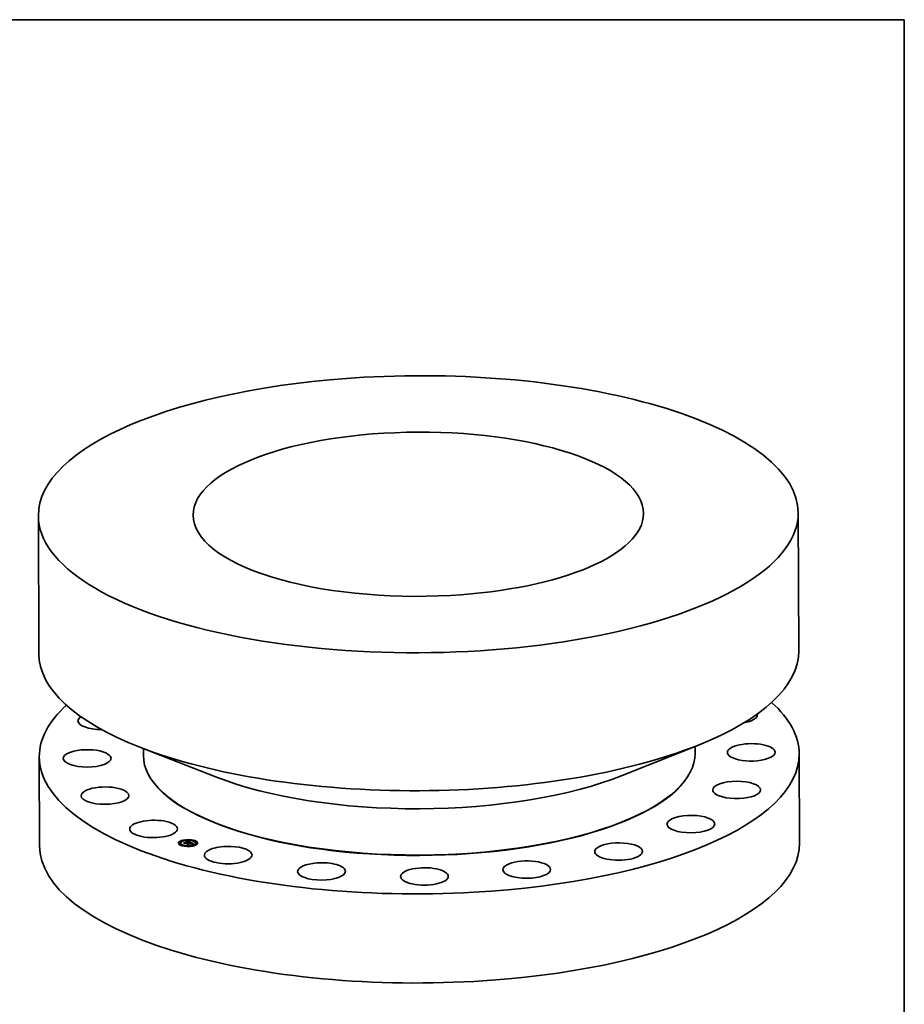
# Model space of a CAD drawing. Extents: x 0 to 10.8, y 0 to 8.2.
# Drawn here: x 6.5 to 10.8, y 3.6 to 8.2 of the extents above; entities that cross this region are included whole.
import ezdxf

# ---------------------------------------------------------------- set-up
doc = ezdxf.new("R2010")
doc.units = 0
doc.header["$MEASUREMENT"] = 0
doc.layers.get('0').update_dxf_attribs({"lineweight": 13})
doc.layers.add('1', color=7, linetype='Continuous', lineweight=13)

msp = doc.modelspace()

# ---------------------------------------------------------------- linework, layer by layer
at = {"color": 7, "lineweight": 35, "ltscale": 0.016429}
for p, q in [((6.624879, 5.887159), (6.627447, 5.23002)), ((10.24474, 5.901317), (10.247308, 5.244178))]:
    msp.add_line(p, q, dxfattribs=at)
at = {"color": 7, "lineweight": 35, "ltscale": 0.009799}
for p, q in [((7.474133, 4.641778), (7.109024, 4.784387)), ((9.405245, 4.649325), (9.769232, 4.794784))]:
    msp.add_line(p, q, dxfattribs=at)
at = {"color": 7, "lineweight": 35, "ltscale": 0.000834}
msp.add_line((9.753027, 4.788307), (9.753157, 4.754932), dxfattribs=at)
at = {"color": 7, "lineweight": 35, "ltscale": 0.010612}
for p, q in [((6.629367, 4.738621), (6.631026, 4.314161)), ((10.249229, 4.752779), (10.250887, 4.32832))]:
    msp.add_line(p, q, dxfattribs=at)
at = {"color": 7, "lineweight": 35, "ltscale": 0.000835}
msp.add_line((7.125276, 4.778037), (7.125406, 4.744654), dxfattribs=at)
at = {"color": 7, "lineweight": 35, "ltscale": 4.8e-05}
for p, q in [((7.476772, 4.420464), (7.474996, 4.421157)), ((9.404337, 4.427997), (9.406108, 4.428704))]:
    msp.add_line(p, q, dxfattribs=at)
at = {"color": 7, "lineweight": 35, "ltscale": 1.2e-05}
for p, q in [((7.294631, 4.326963), (7.294629, 4.327462)), ((7.300157, 4.326985), (7.300155, 4.327484)), ((7.302224, 4.327203), (7.302222, 4.327702)), ((7.306118, 4.337573), (7.306116, 4.338073)), ((7.307012, 4.316569), (7.30701, 4.317068)), ((7.311643, 4.337595), (7.311641, 4.338094)), ((7.312537, 4.31659), (7.312535, 4.31709)), ((7.321359, 4.328845), (7.32136, 4.328346)), ((7.324094, 4.327807), (7.324096, 4.327307)), ((7.324657, 4.327498), (7.324659, 4.326999)), ((7.328735, 4.335693), (7.328737, 4.335194)), ((7.328982, 4.335911), (7.328984, 4.335411)), ((7.329224, 4.336136), (7.329226, 4.335637)), ((7.329461, 4.33637), (7.329463, 4.335871)), ((7.329694, 4.336612), (7.329696, 4.336112)), ((7.329922, 4.336862), (7.329924, 4.336362)), ((7.330146, 4.33712), (7.330147, 4.33662)), ((7.330364, 4.337386), (7.330366, 4.336886)), ((7.331736, 4.334955), (7.331256, 4.334957)), ((7.332233, 4.334913), (7.331736, 4.334955)), ((7.334743, 4.342184), (7.334741, 4.342684)), ((7.335092, 4.324311), (7.335094, 4.323811)), ((7.335155, 4.33408), (7.335157, 4.333581)), ((7.335358, 4.334272), (7.33536, 4.333773)), ((7.336195, 4.334475), (7.336196, 4.333976)), ((7.337952, 4.323309), (7.337954, 4.32281)), ((7.338444, 4.327649), (7.338932, 4.327729)), ((7.338547, 4.322899), (7.338549, 4.322399)), ((7.338549, 4.322399), (7.339005, 4.322572)), ((7.338932, 4.327729), (7.339418, 4.327786)), ((7.339418, 4.327786), (7.339903, 4.327819)), ((7.339903, 4.327819), (7.340386, 4.32783)), ((7.340268, 4.342206), (7.340266, 4.342705)), ((7.340386, 4.32783), (7.340867, 4.327817)), ((7.340867, 4.327817), (7.341346, 4.327781)), ((7.340867, 4.327817), (7.340869, 4.327318)), ((7.341054, 4.326573), (7.341056, 4.326074)), ((7.34115, 4.326806), (7.341152, 4.326307)), ((7.341346, 4.327781), (7.341823, 4.327722)), ((7.341346, 4.327781), (7.341348, 4.327282)), ((7.341348, 4.327282), (7.341825, 4.327222)), ((7.341428, 4.326715), (7.34143, 4.326216)), ((7.341559, 4.332005), (7.341561, 4.331505)), ((7.341708, 4.331888), (7.34171, 4.331389)), ((7.341823, 4.327722), (7.342299, 4.327639)), ((7.341823, 4.327722), (7.341825, 4.327222)), ((7.341825, 4.327222), (7.342301, 4.32714)), ((7.341937, 4.331151), (7.341939, 4.330651)), ((7.342078, 4.331283), (7.342079, 4.330783)), ((7.34208, 4.326963), (7.342082, 4.326463)), ((7.342192, 4.33141), (7.342194, 4.33091)), ((7.34228, 4.331532), (7.342281, 4.331032)), ((7.342299, 4.327639), (7.342773, 4.327534)), ((7.342299, 4.327639), (7.342301, 4.32714)), ((7.342301, 4.32714), (7.342775, 4.327034)), ((7.342341, 4.331649), (7.342343, 4.331149)), ((7.342376, 4.331761), (7.342378, 4.331261)), ((7.342385, 4.331868), (7.342387, 4.331369)), ((7.342773, 4.327534), (7.343245, 4.327405)), ((7.342773, 4.327534), (7.342775, 4.327034)), ((7.342775, 4.327034), (7.343247, 4.326905)), ((7.343245, 4.327405), (7.343247, 4.326905)), ((7.346105, 4.326403), (7.346107, 4.325904)), ((7.346585, 4.330934), (7.347062, 4.33097)), ((7.347207, 4.330764), (7.346714, 4.330723)), ((7.346978, 4.326098), (7.34698, 4.325598)), ((7.347335, 4.325973), (7.347337, 4.325473)), ((7.349096, 4.329625), (7.349098, 4.329126)), ((7.349495, 4.325217), (7.349497, 4.324717)), ((7.357247, 4.326335), (7.357249, 4.325836)), ((7.357742, 4.325607), (7.357744, 4.325107)), ((7.357839, 4.32578), (7.357841, 4.325281)), ((7.357909, 4.325943), (7.357911, 4.325444)), ((7.357953, 4.326096), (7.357955, 4.325597)), ((7.357971, 4.326238), (7.357973, 4.325739)), ((7.360529, 4.325522), (7.360037, 4.325458)), ((7.361453, 4.325616), (7.360961, 4.32557)), ((7.363739, 4.338095), (7.363737, 4.338594)), ((7.364633, 4.31709), (7.364631, 4.317589)), ((7.369264, 4.338116), (7.369262, 4.338616)), ((7.370158, 4.317111), (7.370156, 4.317611)), ((7.374052, 4.327482), (7.37405, 4.327981)), ((7.376119, 4.3277), (7.376117, 4.3282)), ((7.381645, 4.327722), (7.381643, 4.328221)), ((7.336008, 4.312479), (7.336006, 4.312978)), ((7.341533, 4.312501), (7.341531, 4.313))]:
    msp.add_line(p, q, dxfattribs=at)
at = {"color": 7, "lineweight": 35, "ltscale": 7e-06}
for p, q in [((7.317555, 4.328163), (7.317601, 4.328421)), ((7.317601, 4.328421), (7.317602, 4.328147)), ((7.324452, 4.326022), (7.324453, 4.325749)), ((7.32814, 4.335029), (7.328229, 4.335282)), ((7.32878, 4.335231), (7.328984, 4.335411)), ((7.32967, 4.334722), (7.329382, 4.334648)), ((7.329952, 4.334787), (7.32967, 4.334722)), ((7.330226, 4.334841), (7.329952, 4.334787)), ((7.330284, 4.323707), (7.330301, 4.323975)), ((7.330301, 4.323975), (7.330302, 4.323701)), ((7.330691, 4.335107), (7.330982, 4.335134)), ((7.330982, 4.335134), (7.331264, 4.33515)), ((7.331809, 4.335148), (7.332087, 4.335129)), ((7.332087, 4.335129), (7.332371, 4.3351)), ((7.332371, 4.3351), (7.33266, 4.335059)), ((7.332752, 4.334829), (7.33249, 4.334876)), ((7.33266, 4.335059), (7.332954, 4.335007)), ((7.333021, 4.334772), (7.332752, 4.334829)), ((7.333295, 4.334704), (7.333021, 4.334772)), ((7.333576, 4.334627), (7.333295, 4.334704)), ((7.333861, 4.334539), (7.333576, 4.334627)), ((7.334514, 4.334578), (7.334515, 4.334311)), ((7.335153, 4.334898), (7.334891, 4.334992)), ((7.335415, 4.334799), (7.335153, 4.334898)), ((7.335676, 4.334695), (7.335415, 4.334799)), ((7.335936, 4.334587), (7.335676, 4.334695)), ((7.336195, 4.334475), (7.335936, 4.334587)), ((7.338139, 4.321231), (7.33814, 4.320957)), ((7.339541, 4.326892), (7.339251, 4.326917)), ((7.339573, 4.333367), (7.339296, 4.33345)), ((7.339418, 4.327786), (7.33942, 4.32752)), ((7.339819, 4.326859), (7.339541, 4.326892)), ((7.339846, 4.333283), (7.339573, 4.333367)), ((7.340088, 4.326818), (7.339819, 4.326859)), ((7.340115, 4.333197), (7.339846, 4.333283)), ((7.339891, 4.332716), (7.340158, 4.332621)), ((7.339891, 4.332716), (7.339892, 4.332441)), ((7.340349, 4.332262), (7.340086, 4.332369)), ((7.340345, 4.326768), (7.340088, 4.326818)), ((7.340379, 4.33311), (7.340115, 4.333197)), ((7.340158, 4.332621), (7.340405, 4.33253)), ((7.340158, 4.332621), (7.340159, 4.33234)), ((7.34059, 4.332152), (7.340349, 4.332262)), ((7.340639, 4.33302), (7.340379, 4.33311)), ((7.340405, 4.33253), (7.340406, 4.332236)), ((7.340865, 4.326886), (7.34115, 4.326806)), ((7.341211, 4.332802), (7.340939, 4.332911)), ((7.341405, 4.327211), (7.341119, 4.327289)), ((7.34115, 4.326806), (7.341428, 4.326715)), ((7.341152, 4.326307), (7.34143, 4.326216)), ((7.341455, 4.332695), (7.341211, 4.332802)), ((7.341332, 4.332134), (7.341559, 4.332005)), ((7.341356, 4.330726), (7.341576, 4.330872)), ((7.341679, 4.327123), (7.341405, 4.327211)), ((7.341799, 4.331769), (7.3418, 4.331486)), ((7.343941, 4.331016), (7.343644, 4.330974)), ((7.344229, 4.331054), (7.343941, 4.331016)), ((7.344511, 4.331088), (7.344229, 4.331054)), ((7.345023, 4.325356), (7.345024, 4.325082)), ((7.347897, 4.32435), (7.347938, 4.324062)), ((7.347897, 4.32435), (7.347898, 4.324076)), ((7.348695, 4.322482), (7.348532, 4.322691)), ((7.352704, 4.328271), (7.352705, 4.327998)), ((7.354287, 4.327494), (7.354026, 4.327583)), ((7.354521, 4.324964), (7.354685, 4.324755)), ((7.354521, 4.324964), (7.354523, 4.324693)), ((7.354665, 4.327624), (7.354666, 4.327359)), ((7.355062, 4.327486), (7.355063, 4.327212)), ((7.35548, 4.32705), (7.355216, 4.327154)), ((7.355723, 4.32695), (7.35548, 4.32705)), ((7.355609, 4.327284), (7.35561, 4.326996)), ((7.356083, 4.327086), (7.356084, 4.326789)), ((7.356813, 4.326364), (7.356597, 4.326519)), ((7.357283, 4.327069), (7.357045, 4.327196)), ((7.357294, 4.325025), (7.35747, 4.325229)), ((7.359761, 4.325419), (7.359465, 4.325375)), ((7.360037, 4.325458), (7.359761, 4.325419)), ((7.361729, 4.32564), (7.361453, 4.325616)), ((7.362024, 4.325663), (7.361729, 4.32564))]:
    msp.add_line(p, q, dxfattribs=at)
at = {"color": 7, "lineweight": 35, "ltscale": 0.000194}
msp.add_line((7.324864, 4.325605), (7.317555, 4.328163), dxfattribs=at)
at = {"color": 7, "lineweight": 35, "ltscale": 0.000181}
msp.add_line((7.317601, 4.328421), (7.324452, 4.326022), dxfattribs=at)
at = {"color": 7, "lineweight": 35, "ltscale": 0.000173}
for p, q in [((7.32427, 4.326642), (7.317734, 4.32893)), ((7.338547, 4.322899), (7.345023, 4.325356))]:
    msp.add_line(p, q, dxfattribs=at)
at = {"color": 7, "lineweight": 35, "ltscale": 9.1e-05}
msp.add_line((7.317734, 4.32893), (7.321359, 4.328845), dxfattribs=at)
at = {"color": 7, "lineweight": 35, "ltscale": 5.2e-05}
for p, q in [((7.319263, 4.328395), (7.32136, 4.328346)), ((7.339071, 4.322837), (7.338566, 4.320808))]:
    msp.add_line(p, q, dxfattribs=at)
at = {"color": 7, "lineweight": 35, "ltscale": 0.000369}
for p, q in [((7.321359, 4.328845), (7.335155, 4.33408)), ((7.32136, 4.328346), (7.335157, 4.333581))]:
    msp.add_line(p, q, dxfattribs=at)
at = {"color": 7, "lineweight": 35, "ltscale": 0.000405}
msp.add_line((7.339296, 4.33345), (7.324094, 4.327807), dxfattribs=at)
at = {"color": 7, "lineweight": 35, "ltscale": 2.9e-05}
msp.add_line((7.324094, 4.327807), (7.32427, 4.326642), dxfattribs=at)
at = {"color": 7, "lineweight": 35, "ltscale": 1.6e-05}
for p, q in [((7.324096, 4.327307), (7.324192, 4.326669)), ((7.344315, 4.330666), (7.344937, 4.330752)), ((7.345031, 4.330532), (7.344402, 4.330445)), ((7.358264, 4.324783), (7.358881, 4.324882)), ((7.359494, 4.324748), (7.358869, 4.324665)), ((7.358881, 4.324882), (7.359528, 4.32497))]:
    msp.add_line(p, q, dxfattribs=at)
at = {"color": 7, "lineweight": 35, "ltscale": 3.7e-05}
msp.add_line((7.324452, 4.326022), (7.324657, 4.327498), dxfattribs=at)
at = {"color": 7, "lineweight": 35, "ltscale": 3.2e-05}
msp.add_line((7.324483, 4.325738), (7.324659, 4.326999), dxfattribs=at)
at = {"color": 7, "lineweight": 35, "ltscale": 0.000386}
msp.add_line((7.324657, 4.327498), (7.339105, 4.332981), dxfattribs=at)
at = {"color": 7, "lineweight": 35, "ltscale": 1.3e-05}
for p, q in [((7.324659, 4.326999), (7.325159, 4.327189)), ((7.330755, 4.334919), (7.330226, 4.334841)), ((7.331256, 4.334957), (7.330755, 4.334919)), ((7.346072, 4.330886), (7.346585, 4.330934)), ((7.346714, 4.330723), (7.346187, 4.330671)), ((7.355609, 4.327284), (7.356083, 4.327086)), ((7.357734, 4.324478), (7.357224, 4.324372))]:
    msp.add_line(p, q, dxfattribs=at)
at = {"color": 7, "lineweight": 35, "ltscale": 4.5e-05}
msp.add_line((7.325196, 4.32739), (7.324864, 4.325605), dxfattribs=at)
at = {"color": 7, "lineweight": 35, "ltscale": 0.000373}
msp.add_line((7.339153, 4.332676), (7.325196, 4.32739), dxfattribs=at)
at = {"color": 7, "lineweight": 35, "ltscale": 1e-05}
for p, q in [((7.328501, 4.335148), (7.32814, 4.335029)), ((7.328784, 4.334469), (7.328412, 4.3346)), ((7.334891, 4.334992), (7.334525, 4.335115)), ((7.33872, 4.327536), (7.338322, 4.327529)), ((7.339105, 4.327532), (7.33872, 4.327536)), ((7.340386, 4.32783), (7.340388, 4.327428)), ((7.34698, 4.325598), (7.347336, 4.325734)), ((7.353066, 4.327889), (7.352687, 4.328004)), ((7.353133, 4.328131), (7.353507, 4.328011)), ((7.353507, 4.328011), (7.353887, 4.327886)), ((7.353887, 4.327886), (7.354273, 4.327757)), ((7.354273, 4.327757), (7.354665, 4.327624)), ((7.356115, 4.327607), (7.355732, 4.327753)), ((7.357686, 4.32509), (7.357294, 4.325025)), ((7.358082, 4.325157), (7.357686, 4.32509)), ((7.358458, 4.325218), (7.358082, 4.325157)), ((7.3638, 4.325783), (7.363405, 4.325758))]:
    msp.add_line(p, q, dxfattribs=at)
at = {"color": 7, "lineweight": 35, "ltscale": 8e-06}
for p, q in [((7.328229, 4.335282), (7.328484, 4.335483)), ((7.328484, 4.335483), (7.328735, 4.335693)), ((7.328735, 4.335693), (7.328982, 4.335911)), ((7.329086, 4.334564), (7.328784, 4.334469)), ((7.328982, 4.335911), (7.329224, 4.336136)), ((7.328984, 4.335411), (7.329226, 4.335637)), ((7.329382, 4.334648), (7.329086, 4.334564)), ((7.329224, 4.336136), (7.329461, 4.33637)), ((7.329226, 4.335637), (7.329463, 4.335871)), ((7.329441, 4.334885), (7.329766, 4.334957)), ((7.329461, 4.33637), (7.329694, 4.336612)), ((7.329463, 4.335871), (7.329696, 4.336112)), ((7.329694, 4.336612), (7.329922, 4.336862)), ((7.329696, 4.336112), (7.329924, 4.336362)), ((7.329766, 4.334957), (7.330083, 4.335019)), ((7.330224, 4.335552), (7.32989, 4.335497)), ((7.330083, 4.335019), (7.330391, 4.335068)), ((7.330552, 4.335595), (7.330224, 4.335552)), ((7.330391, 4.335068), (7.330691, 4.335107)), ((7.330874, 4.335625), (7.330552, 4.335595)), ((7.331191, 4.335643), (7.330874, 4.335625)), ((7.331502, 4.335647), (7.331191, 4.335643)), ((7.331814, 4.335639), (7.331502, 4.335647)), ((7.332132, 4.335618), (7.331814, 4.335639)), ((7.332455, 4.335584), (7.332132, 4.335618)), ((7.332785, 4.335538), (7.332455, 4.335584)), ((7.332954, 4.335007), (7.333255, 4.334944)), ((7.333255, 4.334944), (7.333561, 4.334869)), ((7.333561, 4.334869), (7.333873, 4.334784)), ((7.334153, 4.334441), (7.333861, 4.334539)), ((7.333873, 4.334784), (7.334191, 4.334686)), ((7.33864, 4.326943), (7.338319, 4.326944)), ((7.338951, 4.326934), (7.33864, 4.326943)), ((7.338678, 4.327154), (7.339011, 4.327147)), ((7.339251, 4.326917), (7.338951, 4.326934)), ((7.339011, 4.327147), (7.339337, 4.32713)), ((7.339105, 4.332981), (7.339106, 4.332658)), ((7.339337, 4.32713), (7.339657, 4.327102)), ((7.339657, 4.327102), (7.339969, 4.327064)), ((7.340086, 4.332369), (7.339802, 4.332474)), ((7.339903, 4.327819), (7.339905, 4.327486)), ((7.339969, 4.327064), (7.340275, 4.327016)), ((7.340503, 4.327412), (7.340174, 4.327458)), ((7.340275, 4.327016), (7.340573, 4.326956)), ((7.340818, 4.327355), (7.340503, 4.327412)), ((7.340573, 4.326956), (7.340865, 4.326886)), ((7.340631, 4.332442), (7.340632, 4.332131)), ((7.340939, 4.332911), (7.340639, 4.33302)), ((7.341119, 4.327289), (7.340818, 4.327355)), ((7.340837, 4.33236), (7.340838, 4.332024)), ((7.341048, 4.327304), (7.341348, 4.327282)), ((7.341543, 4.329983), (7.341296, 4.33016)), ((7.342385, 4.330767), (7.342052, 4.330706)), ((7.342711, 4.330825), (7.342385, 4.330767)), ((7.34303, 4.330878), (7.342711, 4.330825)), ((7.343341, 4.330928), (7.34303, 4.330878)), ((7.343644, 4.330974), (7.343341, 4.330928)), ((7.347638, 4.33144), (7.347333, 4.331403)), ((7.353736, 4.327679), (7.353416, 4.327781)), ((7.354026, 4.327583), (7.353736, 4.327679)), ((7.354929, 4.327263), (7.354619, 4.327376)), ((7.355216, 4.327154), (7.354929, 4.327263)), ((7.356597, 4.326519), (7.356315, 4.326678)), ((7.356771, 4.327328), (7.356461, 4.327465)), ((7.356484, 4.326892), (7.356485, 4.326582)), ((7.357045, 4.327196), (7.356771, 4.327328)), ((7.356811, 4.326702), (7.357066, 4.326516)), ((7.356811, 4.326702), (7.356813, 4.326364)), ((7.357355, 4.326158), (7.357356, 4.325837)), ((7.359149, 4.325328), (7.358813, 4.325275)), ((7.359465, 4.325375), (7.359149, 4.325328)), ((7.36234, 4.325687), (7.362024, 4.325663)), ((7.362675, 4.32571), (7.36234, 4.325687))]:
    msp.add_line(p, q, dxfattribs=at)
at = {"color": 7, "lineweight": 35, "ltscale": 6e-06}
for p, q in [((7.328229, 4.335282), (7.328229, 4.335058)), ((7.328764, 4.334706), (7.328765, 4.334476)), ((7.329106, 4.334801), (7.329107, 4.33457)), ((7.329441, 4.334885), (7.329442, 4.334664)), ((7.33249, 4.334876), (7.332233, 4.334913)), ((7.332954, 4.335007), (7.332955, 4.334786)), ((7.333255, 4.334944), (7.333256, 4.334714)), ((7.333561, 4.334869), (7.333562, 4.334631)), ((7.333873, 4.334784), (7.333874, 4.334535)), ((7.334191, 4.334686), (7.334192, 4.334427)), ((7.339382, 4.33261), (7.339153, 4.332676)), ((7.339337, 4.32713), (7.339338, 4.326909)), ((7.339599, 4.332542), (7.339382, 4.33261)), ((7.339657, 4.327102), (7.339658, 4.326878)), ((7.339969, 4.327064), (7.33997, 4.326836)), ((7.340275, 4.327016), (7.340276, 4.326782)), ((7.340592, 4.326711), (7.340345, 4.326768)), ((7.340405, 4.33253), (7.340631, 4.332442)), ((7.340573, 4.326956), (7.340574, 4.326715)), ((7.34081, 4.33204), (7.34059, 4.332152)), ((7.340828, 4.326646), (7.340592, 4.326711)), ((7.340631, 4.332442), (7.340837, 4.33236)), ((7.341009, 4.331925), (7.34081, 4.33204)), ((7.341054, 4.326573), (7.340828, 4.326646)), ((7.340865, 4.326886), (7.340866, 4.326634)), ((7.34167, 4.332588), (7.341455, 4.332695)), ((7.341576, 4.330872), (7.341769, 4.331014)), ((7.341576, 4.330872), (7.341577, 4.330614)), ((7.341885, 4.327044), (7.341679, 4.327123)), ((7.342231, 4.33033), (7.342232, 4.330102)), ((7.342962, 4.330455), (7.342963, 4.330224)), ((7.343657, 4.330567), (7.343658, 4.330334)), ((7.344315, 4.330666), (7.344316, 4.330432)), ((7.344937, 4.330752), (7.344938, 4.330519)), ((7.345523, 4.330825), (7.345524, 4.330594)), ((7.346072, 4.330886), (7.346073, 4.330658)), ((7.346585, 4.330934), (7.346586, 4.330711)), ((7.347502, 4.330992), (7.347665, 4.330793)), ((7.353507, 4.328011), (7.353508, 4.327752)), ((7.353887, 4.327886), (7.353888, 4.327629)), ((7.354273, 4.327757), (7.354274, 4.327499)), ((7.355942, 4.326855), (7.355723, 4.32695)), ((7.356985, 4.3262), (7.356813, 4.326364)), ((7.357066, 4.326516), (7.357247, 4.326335)), ((7.357484, 4.326946), (7.357283, 4.327069)), ((7.35747, 4.325229), (7.357619, 4.325423)), ((7.357619, 4.325423), (7.357742, 4.325607))]:
    msp.add_line(p, q, dxfattribs=at)
at = {"color": 7, "lineweight": 35, "ltscale": 9e-06}
for p, q in [((7.328412, 4.3346), (7.328764, 4.334706)), ((7.328484, 4.335483), (7.328486, 4.335143)), ((7.328857, 4.335254), (7.328501, 4.335148)), ((7.328764, 4.334706), (7.329106, 4.334801)), ((7.329207, 4.335348), (7.328857, 4.335254)), ((7.329106, 4.334801), (7.329441, 4.334885)), ((7.329551, 4.335429), (7.329207, 4.335348)), ((7.32989, 4.335497), (7.329551, 4.335429)), ((7.329922, 4.336862), (7.330146, 4.33712)), ((7.329924, 4.336362), (7.330147, 4.33662)), ((7.330146, 4.33712), (7.330364, 4.337386)), ((7.330147, 4.33662), (7.330366, 4.336886)), ((7.333121, 4.335479), (7.332785, 4.335538)), ((7.333463, 4.335407), (7.333121, 4.335479)), ((7.333811, 4.335322), (7.333463, 4.335407)), ((7.334165, 4.335225), (7.333811, 4.335322)), ((7.334525, 4.335115), (7.334165, 4.335225)), ((7.334191, 4.334686), (7.334514, 4.334578)), ((7.338338, 4.32715), (7.338678, 4.327154)), ((7.339475, 4.327518), (7.339105, 4.327532)), ((7.339832, 4.327493), (7.339475, 4.327518)), ((7.340174, 4.327458), (7.339832, 4.327493)), ((7.341022, 4.33228), (7.341332, 4.332134)), ((7.341022, 4.33228), (7.341024, 4.331915)), ((7.341711, 4.330641), (7.341363, 4.330572)), ((7.342052, 4.330706), (7.341711, 4.330641)), ((7.341769, 4.331014), (7.341771, 4.330652)), ((7.353416, 4.327781), (7.353066, 4.327889)), ((7.354619, 4.327376), (7.354287, 4.327494)), ((7.356461, 4.327465), (7.356115, 4.327607)), ((7.356484, 4.326892), (7.356811, 4.326702)), ((7.357619, 4.325423), (7.35762, 4.325079)), ((7.358813, 4.325275), (7.358458, 4.325218)), ((7.36303, 4.325734), (7.362675, 4.32571)), ((7.363405, 4.325758), (7.36303, 4.325734))]:
    msp.add_line(p, q, dxfattribs=at)
at = {"color": 7, "lineweight": 35, "ltscale": 5e-06}
for p, q in [((7.329766, 4.334957), (7.329767, 4.334744)), ((7.330083, 4.335019), (7.330084, 4.334813)), ((7.330391, 4.335068), (7.330392, 4.334865)), ((7.330691, 4.335107), (7.330692, 4.33491)), ((7.330982, 4.335134), (7.330983, 4.334936)), ((7.331264, 4.33515), (7.331265, 4.334957)), ((7.331809, 4.335148), (7.33181, 4.334949)), ((7.332087, 4.335129), (7.332088, 4.334925)), ((7.332371, 4.3351), (7.332371, 4.334893)), ((7.33266, 4.335059), (7.33266, 4.334845)), ((7.335156, 4.333847), (7.33536, 4.333773)), ((7.338319, 4.326944), (7.338338, 4.32715)), ((7.338338, 4.32715), (7.338339, 4.326944)), ((7.338678, 4.327154), (7.338679, 4.326942)), ((7.338932, 4.327729), (7.338933, 4.327534)), ((7.339011, 4.327147), (7.339012, 4.32693)), ((7.339802, 4.332474), (7.339599, 4.332542)), ((7.340837, 4.33236), (7.341022, 4.33228)), ((7.341187, 4.331807), (7.341009, 4.331925)), ((7.341343, 4.331686), (7.341187, 4.331807)), ((7.341478, 4.331563), (7.341343, 4.331686)), ((7.341559, 4.332005), (7.341708, 4.331888)), ((7.341561, 4.331505), (7.34171, 4.331389)), ((7.341857, 4.332482), (7.34167, 4.332588)), ((7.341769, 4.331014), (7.341937, 4.331151)), ((7.342016, 4.332378), (7.341857, 4.332482)), ((7.34208, 4.326963), (7.341885, 4.327044)), ((7.341937, 4.331151), (7.342078, 4.331283)), ((7.347062, 4.33097), (7.347063, 4.330752)), ((7.347502, 4.330992), (7.347503, 4.330783)), ((7.35614, 4.326764), (7.355942, 4.326855)), ((7.356315, 4.326678), (7.35614, 4.326764)), ((7.357113, 4.326027), (7.356985, 4.3262)), ((7.357198, 4.325844), (7.357113, 4.326027)), ((7.357224, 4.324372), (7.357118, 4.324551)), ((7.35724, 4.325651), (7.357198, 4.325844)), ((7.357351, 4.325816), (7.35724, 4.325651)), ((7.357247, 4.326335), (7.357355, 4.326158)), ((7.357648, 4.326827), (7.357484, 4.326946)), ((7.357676, 4.324673), (7.357677, 4.324466)), ((7.357742, 4.325607), (7.357839, 4.32578)), ((7.357744, 4.325107), (7.357841, 4.325281)), ((7.358264, 4.324783), (7.358265, 4.324572)), ((7.358881, 4.324882), (7.358882, 4.324667)), ((7.359528, 4.32497), (7.359528, 4.324752)), ((7.360203, 4.325046), (7.360204, 4.324827)), ((7.360908, 4.325112), (7.360909, 4.324894)), ((7.361642, 4.325166), (7.361643, 4.324952)), ((7.362405, 4.325209), (7.362406, 4.325002)), ((7.363198, 4.32524), (7.363198, 4.325045)), ((7.364019, 4.325261), (7.364041, 4.325081)), ((7.364019, 4.325261), (7.36402, 4.32508))]:
    msp.add_line(p, q, dxfattribs=at)
at = {"color": 7, "lineweight": 35, "ltscale": 0.000219}
msp.add_line((7.338566, 4.320808), (7.330284, 4.323707), dxfattribs=at)
at = {"color": 7, "lineweight": 35, "ltscale": 0.000208}
msp.add_line((7.330301, 4.323975), (7.338139, 4.321231), dxfattribs=at)
at = {"color": 7, "lineweight": 35, "ltscale": 0.000457}
msp.add_line((7.330364, 4.337386), (7.347638, 4.33144), dxfattribs=at)
at = {"color": 7, "lineweight": 35, "ltscale": 0.000428}
msp.add_line((7.330366, 4.336886), (7.346551, 4.331316), dxfattribs=at)
at = {"color": 7, "lineweight": 35, "ltscale": 0.000186}
msp.add_line((7.337981, 4.321985), (7.330958, 4.324443), dxfattribs=at)
at = {"color": 7, "lineweight": 35, "ltscale": 0.000103}
msp.add_line((7.330958, 4.324443), (7.335092, 4.324311), dxfattribs=at)
at = {"color": 7, "lineweight": 35, "ltscale": 1.4e-05}
for p, q in [((7.331264, 4.33515), (7.331809, 4.335148)), ((7.345523, 4.330825), (7.346072, 4.330886)), ((7.346187, 4.330671), (7.345626, 4.330607)), ((7.35311, 4.328675), (7.352594, 4.328866)), ((7.357118, 4.324551), (7.357676, 4.324673)), ((7.358283, 4.324575), (7.357734, 4.324478))]:
    msp.add_line(p, q, dxfattribs=at)
at = {"color": 7, "lineweight": 35, "ltscale": 6.4e-05}
msp.add_line((7.332528, 4.323893), (7.335094, 4.323811), dxfattribs=at)
at = {"color": 7, "lineweight": 35, "ltscale": 2.7e-05}
msp.add_line((7.335155, 4.33408), (7.334153, 4.334441), dxfattribs=at)
at = {"color": 7, "lineweight": 35, "ltscale": 2.2e-05}
for p, q in [((7.334514, 4.334578), (7.335358, 4.334272)), ((7.335358, 4.334272), (7.336195, 4.334475)), ((7.33536, 4.333773), (7.336196, 4.333976)), ((7.355312, 4.327904), (7.354483, 4.328184))]:
    msp.add_line(p, q, dxfattribs=at)
at = {"color": 7, "lineweight": 35, "ltscale": 0.000159}
for p, q in [((7.335092, 4.324311), (7.341054, 4.326573)), ((7.335094, 4.323811), (7.341056, 4.326074)), ((7.345006, 4.325089), (7.339071, 4.322837))]:
    msp.add_line(p, q, dxfattribs=at)
at = {"color": 7, "lineweight": 35, "ltscale": 0.000187}
msp.add_line((7.34494, 4.325961), (7.337952, 4.323309), dxfattribs=at)
at = {"color": 7, "lineweight": 35, "ltscale": 3.3e-05}
msp.add_line((7.337952, 4.323309), (7.337981, 4.321985), dxfattribs=at)
at = {"color": 7, "lineweight": 35, "ltscale": 2.1e-05}
for p, q in [((7.337954, 4.32281), (7.337972, 4.321988)), ((7.339105, 4.332981), (7.339891, 4.332716)), ((7.364041, 4.325081), (7.363188, 4.325045)), ((7.363198, 4.32524), (7.364019, 4.325261))]:
    msp.add_line(p, q, dxfattribs=at)
at = {"color": 7, "lineweight": 35, "ltscale": 4.3e-05}
for p, q in [((7.338139, 4.321231), (7.338547, 4.322899)), ((7.348317, 4.3231), (7.348216, 4.324815))]:
    msp.add_line(p, q, dxfattribs=at)
at = {"color": 7, "lineweight": 35, "ltscale": 3.8e-05}
msp.add_line((7.338192, 4.320939), (7.338549, 4.322399), dxfattribs=at)
at = {"color": 7, "lineweight": 35, "ltscale": 4e-06}
for p, q in [((7.338322, 4.327529), (7.338444, 4.327649)), ((7.341363, 4.330572), (7.341356, 4.330726)), ((7.341591, 4.331438), (7.341478, 4.331563)), ((7.341683, 4.331309), (7.341591, 4.331438)), ((7.341708, 4.331888), (7.341799, 4.331769)), ((7.341816, 4.331515), (7.341741, 4.331379)), ((7.342146, 4.332275), (7.342016, 4.332378)), ((7.342078, 4.331283), (7.342192, 4.33141)), ((7.342079, 4.330783), (7.342194, 4.33091)), ((7.342248, 4.332172), (7.342146, 4.332275)), ((7.342192, 4.33141), (7.34228, 4.331532)), ((7.342194, 4.33091), (7.342281, 4.331032)), ((7.357389, 4.325985), (7.357351, 4.325816)), ((7.357355, 4.326158), (7.357389, 4.325985)), ((7.35747, 4.325229), (7.357471, 4.325055)), ((7.357777, 4.326714), (7.357648, 4.326827)), ((7.357869, 4.326605), (7.357777, 4.326714)), ((7.357839, 4.32578), (7.357909, 4.325943)), ((7.357841, 4.325281), (7.357911, 4.325444)), ((7.357909, 4.325943), (7.357953, 4.326096)), ((7.357911, 4.325444), (7.357955, 4.325597)), ((7.357953, 4.326096), (7.357971, 4.326238)), ((7.357955, 4.325597), (7.357973, 4.325739))]:
    msp.add_line(p, q, dxfattribs=at)
at = {"color": 7, "lineweight": 35, "ltscale": 3e-06}
for p, q in [((7.338444, 4.327649), (7.338444, 4.327531)), ((7.341055, 4.326334), (7.341152, 4.326307)), ((7.341799, 4.331769), (7.341835, 4.331644)), ((7.341835, 4.331644), (7.341816, 4.331515)), ((7.341983, 4.330693), (7.342079, 4.330783)), ((7.342322, 4.332071), (7.342248, 4.332172)), ((7.34228, 4.331532), (7.342341, 4.331649)), ((7.342281, 4.331032), (7.342343, 4.331149)), ((7.342367, 4.33197), (7.342322, 4.332071)), ((7.342341, 4.331649), (7.342376, 4.331761)), ((7.342343, 4.331149), (7.342378, 4.331261)), ((7.342385, 4.331868), (7.342367, 4.33197)), ((7.342376, 4.331761), (7.342385, 4.331868)), ((7.342378, 4.331261), (7.342387, 4.331369)), ((7.357161, 4.325923), (7.357249, 4.325836)), ((7.357249, 4.325836), (7.357304, 4.325746)), ((7.357929, 4.326493), (7.357869, 4.326605)), ((7.357963, 4.326371), (7.357929, 4.326493)), ((7.357971, 4.326238), (7.357963, 4.326371))]:
    msp.add_line(p, q, dxfattribs=at)
at = {"color": 7, "lineweight": 35, "ltscale": 2.4e-05}
msp.add_line((7.341296, 4.33016), (7.342231, 4.33033), dxfattribs=at)
at = {"color": 7, "lineweight": 35, "ltscale": 1.1e-05}
for p, q in [((7.341332, 4.332134), (7.341333, 4.331694)), ((7.347062, 4.33097), (7.347502, 4.330992)), ((7.347665, 4.330793), (7.347207, 4.330764)), ((7.352704, 4.328271), (7.353133, 4.328131)), ((7.354665, 4.327624), (7.355062, 4.327486)), ((7.355732, 4.327753), (7.355312, 4.327904)), ((7.356083, 4.327086), (7.356484, 4.326892)), ((7.357066, 4.326516), (7.357067, 4.326088)), ((7.360961, 4.32557), (7.360529, 4.325522))]:
    msp.add_line(p, q, dxfattribs=at)
at = {"color": 7, "lineweight": 35, "ltscale": 1.7e-05}
for p, q in [((7.341428, 4.326715), (7.34208, 4.326963)), ((7.34143, 4.326216), (7.342082, 4.326463)), ((7.343657, 4.330567), (7.344315, 4.330666)), ((7.344402, 4.330445), (7.343738, 4.330347)), ((7.360156, 4.324822), (7.359494, 4.324748)), ((7.359528, 4.32497), (7.360203, 4.325046))]:
    msp.add_line(p, q, dxfattribs=at)
at = {"color": 7, "lineweight": 35, "ltscale": 2e-06}
for p, q in [((7.341497, 4.331542), (7.341561, 4.331505)), ((7.341741, 4.331379), (7.341683, 4.331309))]:
    msp.add_line(p, q, dxfattribs=at)
at = {"color": 7, "lineweight": 35, "ltscale": 1.9e-05}
for p, q in [((7.342309, 4.330116), (7.341543, 4.329983)), ((7.342231, 4.33033), (7.342962, 4.330455)), ((7.343041, 4.330237), (7.342309, 4.330116)), ((7.361596, 4.324949), (7.360857, 4.32489)), ((7.362373, 4.325001), (7.361596, 4.324949)), ((7.361642, 4.325166), (7.362405, 4.325209))]:
    msp.add_line(p, q, dxfattribs=at)
at = {"color": 7, "lineweight": 35, "ltscale": 1e-06}
msp.add_line((7.34171, 4.331389), (7.341729, 4.331364), dxfattribs=at)
at = {"color": 7, "lineweight": 35, "ltscale": 1.8e-05}
for p, q in [((7.342962, 4.330455), (7.343657, 4.330567)), ((7.343738, 4.330347), (7.343041, 4.330237)), ((7.360857, 4.32489), (7.360156, 4.324822)), ((7.360203, 4.325046), (7.360908, 4.325112)), ((7.360908, 4.325112), (7.361642, 4.325166))]:
    msp.add_line(p, q, dxfattribs=at)
at = {"color": 7, "lineweight": 35, "ltscale": 0.000156}
for p, q in [((7.343245, 4.327405), (7.349096, 4.329625)), ((7.343247, 4.326905), (7.349098, 4.329126))]:
    msp.add_line(p, q, dxfattribs=at)
at = {"color": 7, "lineweight": 35, "ltscale": 7.1e-05}
msp.add_line((7.347333, 4.331403), (7.344511, 4.331088), dxfattribs=at)
at = {"color": 7, "lineweight": 35, "ltscale": 1.5e-05}
for p, q in [((7.344937, 4.330752), (7.345523, 4.330825)), ((7.345626, 4.330607), (7.345031, 4.330532)), ((7.355062, 4.327486), (7.355609, 4.327284)), ((7.357676, 4.324673), (7.358264, 4.324783)), ((7.358869, 4.324665), (7.358283, 4.324575))]:
    msp.add_line(p, q, dxfattribs=at)
at = {"color": 7, "lineweight": 35, "ltscale": 8.7e-05}
msp.add_line((7.348216, 4.324815), (7.34494, 4.325961), dxfattribs=at)
at = {"color": 7, "lineweight": 35, "ltscale": 7.8e-05}
msp.add_line((7.347938, 4.324062), (7.345006, 4.325089), dxfattribs=at)
at = {"color": 7, "lineweight": 35, "ltscale": 7.6e-05}
msp.add_line((7.345023, 4.325356), (7.347897, 4.32435), dxfattribs=at)
at = {"color": 7, "lineweight": 35, "ltscale": 0.000174}
msp.add_line((7.352594, 4.328866), (7.346105, 4.326403), dxfattribs=at)
at = {"color": 7, "lineweight": 35, "ltscale": 2.3e-05}
for p, q in [((7.346105, 4.326403), (7.346978, 4.326098)), ((7.346107, 4.325904), (7.34698, 4.325598))]:
    msp.add_line(p, q, dxfattribs=at)
at = {"color": 7, "lineweight": 35, "ltscale": 0.000153}
msp.add_line((7.346978, 4.326098), (7.352704, 4.328271), dxfattribs=at)
at = {"color": 7, "lineweight": 35, "ltscale": 0.000143}
msp.add_line((7.352687, 4.328004), (7.347335, 4.325973), dxfattribs=at)
at = {"color": 7, "lineweight": 35, "ltscale": 5.7e-05}
for p, q in [((7.347335, 4.325973), (7.349495, 4.325217)), ((7.347337, 4.325473), (7.349497, 4.324717))]:
    msp.add_line(p, q, dxfattribs=at)
at = {"color": 7, "lineweight": 35, "ltscale": 0.000155}
msp.add_line((7.354127, 4.325305), (7.348317, 4.3231), dxfattribs=at)
at = {"color": 7, "lineweight": 35, "ltscale": 0.00016}
for p, q in [((7.348532, 4.322691), (7.354521, 4.324964)), ((7.354685, 4.324755), (7.348695, 4.322482))]:
    msp.add_line(p, q, dxfattribs=at)
at = {"color": 7, "lineweight": 35, "ltscale": 3.4e-05}
msp.add_line((7.349096, 4.329625), (7.348954, 4.33098), dxfattribs=at)
at = {"color": 7, "lineweight": 35, "ltscale": 0.000393}
msp.add_line((7.348954, 4.33098), (7.3638, 4.325783), dxfattribs=at)
at = {"color": 7, "lineweight": 35, "ltscale": 0.00036}
msp.add_line((7.349008, 4.330462), (7.362597, 4.325705), dxfattribs=at)
at = {"color": 7, "lineweight": 35, "ltscale": 0.000116}
msp.add_line((7.349495, 4.325217), (7.354127, 4.325305), dxfattribs=at)
at = {"color": 7, "lineweight": 35, "ltscale": 8.1e-05}
msp.add_line((7.349497, 4.324717), (7.352741, 4.324779), dxfattribs=at)
at = {"color": 7, "lineweight": 35, "ltscale": 3.6e-05}
msp.add_line((7.354483, 4.328184), (7.35311, 4.328675), dxfattribs=at)
at = {"color": 7, "lineweight": 35, "ltscale": 2e-05}
for p, q in [((7.363188, 4.325045), (7.362373, 4.325001)), ((7.362405, 4.325209), (7.363198, 4.32524))]:
    msp.add_line(p, q, dxfattribs=at)
at = {"color": 7, "lineweight": 35, "ltscale": 0.03937}
for centre, major_axis, start_param, end_param in [((8.434809, 5.894238), (-1.809931, -0.007073), 3.14160164, 4.85479928), ((8.434809, 5.894238), (-1.809931, -0.007073), 4.85479928, 6.28319429), ((8.434809, 5.894238), (-1.072551, -0.004192), 3.14160164, 6.28319429), ((8.434809, 5.894238), (-1.809931, -0.007073), 0.00000898, 3.14160164), ((8.434809, 5.894238), (-1.072551, -0.004192), 0.00000898, 1.71320663), ((8.434809, 5.894238), (-1.072551, -0.004192), 1.71320663, 3.14160164), ((8.437378, 5.237099), (-1.809931, -0.007073), 0.00000898, 0.74528973), ((8.437378, 5.237099), (-1.809931, -0.007073), 2.39630579, 3.14160164), ((8.439298, 4.7457), (-1.809931, -0.007073), 5.90165109, 6.28319429), ((8.439298, 4.7457), (-1.809931, -0.007073), 3.14160164, 3.52312687), ((6.927308, 4.91028), (-0.11369, -0.000444), 5.77854404, 6.28318016), ((9.936117, 4.937498), (-0.11369, -0.000444), 2.01499583, 3.14158773), ((9.936117, 4.937498), (-0.11369, -0.000444), 3.14158773, 3.24803785), ((6.927308, 4.91028), (-0.11369, -0.000444), 6.28318016, 7.8426045), ((8.437378, 5.237099), (-1.809931, -0.007073), 0.74528973, 2.39630579), ((10.021123, 4.76001), (-0.11369, -0.000444), 3.14163311, 6.28322577), ((8.439298, 4.7457), (-1.809931, -0.007073), 0.00000898, 1.71320663), ((6.857473, 4.731391), (-0.11369, -0.000444), 3.65568442, 6.28322577), ((6.857473, 4.731391), (-0.11369, -0.000444), 3.14163311, 3.65568442), ((8.439282, 4.749793), (-1.313876, -0.005135), 0.00000898, 0.74528973), ((8.439298, 4.7457), (-1.809931, -0.007073), 1.71320663, 3.14160164), ((8.439282, 4.749793), (-1.313876, -0.005135), 2.39630309, 3.14160164), ((10.021123, 4.76001), (-0.11369, -0.000444), 0.00004046, 0.51409177), ((10.021123, 4.76001), (-0.11369, -0.000444), 0.51409177, 3.14163311), ((6.857473, 4.731391), (-0.11369, -0.000444), 0.00004046, 3.14163311), ((8.43842, 4.970414), (-1.313876, -0.005135), 0.74528973, 2.39630309), ((6.942479, 4.553902), (-0.11369, -0.000444), 3.96984369, 6.28318038), ((9.951288, 4.58112), (-0.11369, -0.000444), 3.14158751, 6.28318016), ((6.942479, 4.553902), (-0.11369, -0.000444), 6.28318038, 9.42477303), ((6.942479, 4.553902), (-0.11369, -0.000444), 3.14158773, 3.96984369), ((9.951288, 4.58112), (-0.11369, -0.000444), 6.28318016, 6.48311781), ((9.951288, 4.58112), (-0.11369, -0.000444), 0.1999325, 3.14158751), ((9.733449, 4.418341), (-0.11369, -0.000444), 3.1415535, 6.16895854), ((7.174003, 4.395188), (-0.11369, -0.000444), 4.28400295, 6.28319527), ((7.174003, 4.395188), (-0.11369, -0.000444), 3.14160262, 4.28400295), ((8.439282, 4.749793), (-1.313876, -0.005135), 0.74528973, 2.39630309), ((9.733449, 4.418341), (-0.11369, -0.000444), 6.16895854, 6.28314615), ((9.733449, 4.418341), (-0.11369, -0.000444), 6.28314615, 9.4247388), ((7.174003, 4.395188), (-0.11369, -0.000444), 0.00000996, 3.14160262), ((7.338136, 4.327842), (0.045583, 0.000178), 6.28311307, 9.42470573), ((7.338136, 4.327842), (0.045583, 0.000178), 3.14152042, 5.51187891), ((7.338138, 4.327342), (0.045583, 0.000178), 2.37028626, 3.12654618), ((7.297392, 4.327473), (0.002763, 0.000011), 2.37028626, 3.14152042), ((7.297392, 4.327473), (0.002763, 0.000011), 3.14152042, 6.28311307), ((7.297394, 4.326974), (0.002763, 0.000011), 3.14152042, 6.28311307), ((7.297392, 4.327473), (0.002763, 0.000011), 6.28311307, 8.65347157), ((7.338136, 4.327842), (0.035914, 0.00014), 6.28311307, 9.42470573), ((7.338136, 4.327842), (0.035914, 0.00014), 3.14152042, 5.51187891), ((7.338138, 4.327342), (0.035914, 0.00014), 3.14152042, 5.51187891), ((7.338138, 4.327342), (0.045583, 0.000178), 0.01500248, 2.37028626), ((7.308879, 4.338084), (0.002763, 0.000011), 2.37028626, 3.14152042), ((7.308879, 4.338084), (0.002763, 0.000011), 3.14152042, 6.28311307), ((7.308881, 4.337584), (0.002763, 0.000011), 3.14152042, 6.28311307), ((7.308879, 4.338084), (0.002763, 0.000011), 6.28311307, 8.65347157), ((7.309773, 4.317079), (0.002763, 0.000011), 6.28311307, 9.42470573), ((7.309773, 4.317079), (0.002763, 0.000011), 3.14152042, 5.51187891), ((7.309775, 4.316579), (0.002763, 0.000011), 3.14152042, 5.51187891), ((7.309773, 4.317079), (0.002763, 0.000011), 5.51187891, 6.28311307), ((7.309775, 4.316579), (0.002763, 0.000011), 5.51187891, 6.28311307), ((7.337504, 4.342694), (0.002763, 0.000011), 2.37028626, 3.14152042), ((7.337504, 4.342694), (0.002763, 0.000011), 3.14152042, 6.28311307), ((7.337506, 4.342195), (0.002763, 0.000011), 3.14152042, 6.28311307), ((7.337504, 4.342694), (0.002763, 0.000011), 6.28311307, 8.65347157), ((7.366499, 4.338605), (0.002763, 0.000011), 6.28311307, 9.42470573), ((7.366499, 4.338605), (0.002763, 0.000011), 3.14152042, 5.51187891), ((7.366501, 4.338105), (0.002763, 0.000011), 3.14152042, 5.51187891), ((7.338136, 4.327842), (0.035914, 0.00014), 5.51187891, 6.28311307), ((7.338138, 4.327342), (0.035914, 0.00014), 5.51187891, 6.28311307), ((7.367393, 4.3176), (0.002763, 0.000011), 6.28311307, 9.42470573), ((7.367393, 4.3176), (0.002763, 0.000011), 3.14152042, 5.51187891), ((7.367395, 4.317101), (0.002763, 0.000011), 3.14152042, 5.51187891), ((7.366499, 4.338605), (0.002763, 0.000011), 5.51187891, 6.28311307), ((7.366501, 4.338105), (0.002763, 0.000011), 5.51187891, 6.28311307), ((7.367393, 4.3176), (0.002763, 0.000011), 5.51187891, 6.28311307), ((7.367395, 4.317101), (0.002763, 0.000011), 5.51187891, 6.28311307), ((7.338136, 4.327842), (0.045583, 0.000178), 5.51187891, 6.28311307), ((7.37888, 4.32821), (0.002763, 0.000011), 6.28311307, 9.42470573), ((7.37888, 4.32821), (0.002763, 0.000011), 3.14152042, 5.51187891), ((7.378882, 4.327711), (0.002763, 0.000011), 3.14152042, 5.51187891), ((7.37888, 4.32821), (0.002763, 0.000011), 5.51187891, 6.28311307), ((7.378882, 4.327711), (0.002763, 0.000011), 5.51187891, 6.28311307), ((8.440957, 4.321241), (-1.809931, -0.007073), 1.71320663, 3.14160164), ((9.38893, 4.287606), (-0.11369, -0.000444), 3.14160262, 5.85479928), ((8.440957, 4.321241), (-1.809931, -0.007073), 0.00000898, 1.71320663), ((7.338768, 4.312989), (0.002763, 0.000011), 6.28311307, 9.42470573), ((7.338768, 4.312989), (0.002763, 0.000011), 3.14152042, 5.51187891), ((7.33877, 4.31249), (0.002763, 0.000011), 3.14152042, 5.51187891), ((7.338768, 4.312989), (0.002763, 0.000011), 5.51187891, 6.28311307), ((7.33877, 4.31249), (0.002763, 0.000011), 5.51187891, 6.28311307), ((7.529383, 4.270785), (-0.11369, -0.000444), 4.59816222, 6.28319983), ((7.529383, 4.270785), (-0.11369, -0.000444), 0.00001452, 3.14160718), ((7.529383, 4.270785), (-0.11369, -0.000444), 3.14160718, 4.59816222), ((9.38893, 4.287606), (-0.11369, -0.000444), 5.85479928, 6.28319527), ((9.38893, 4.287606), (-0.11369, -0.000444), 0.00000996, 3.14160262), ((7.973832, 4.192869), (-0.11369, -0.000444), 4.91232148, 6.28318016), ((7.973832, 4.192869), (-0.11369, -0.000444), 3.14158751, 4.91232148), ((8.951454, 4.201713), (-0.11369, -0.000444), 5.54064001, 6.28318038), ((8.951454, 4.201713), (-0.11369, -0.000444), 3.14158773, 5.54064001), ((7.973832, 4.192869), (-0.11369, -0.000444), 6.28318016, 9.42477281), ((8.463844, 4.169069), (-0.11369, -0.000444), 5.22648075, 6.28317029), ((8.463844, 4.169069), (-0.11369, -0.000444), 3.14157764, 5.22648075), ((8.951454, 4.201713), (-0.11369, -0.000444), 6.28318038, 9.42477303), ((8.463844, 4.169069), (-0.11369, -0.000444), 6.28317029, 9.42476295)]:
    msp.add_ellipse(centre, major_axis=major_axis, ratio=0.364583, start_param=start_param, end_param=end_param, dxfattribs=at)
at = {"color": 7, "lineweight": 13, "ltscale": 0.03937}
for centre, major_axis, start_param, end_param in [((8.439298, 4.7457), (-1.312267, -0.005128), 0.13957381, 3.00202107), ((8.439287, 4.748496), (-1.311462, -0.005125), 0.74528012, 2.39630309)]:
    msp.add_ellipse(centre, major_axis=major_axis, ratio=0.364583, start_param=start_param, end_param=end_param, dxfattribs=at)
at = {"layer": '1', "color": 7, "lineweight": 35, "ltscale": 0.03937}
for p, q in [((0.25, 8.25), (10.75, 8.25)), ((10.75, 8.25), (10.75, 0.25))]:
    msp.add_line(p, q, dxfattribs=at)

doc.saveas('drawing.dxf')
